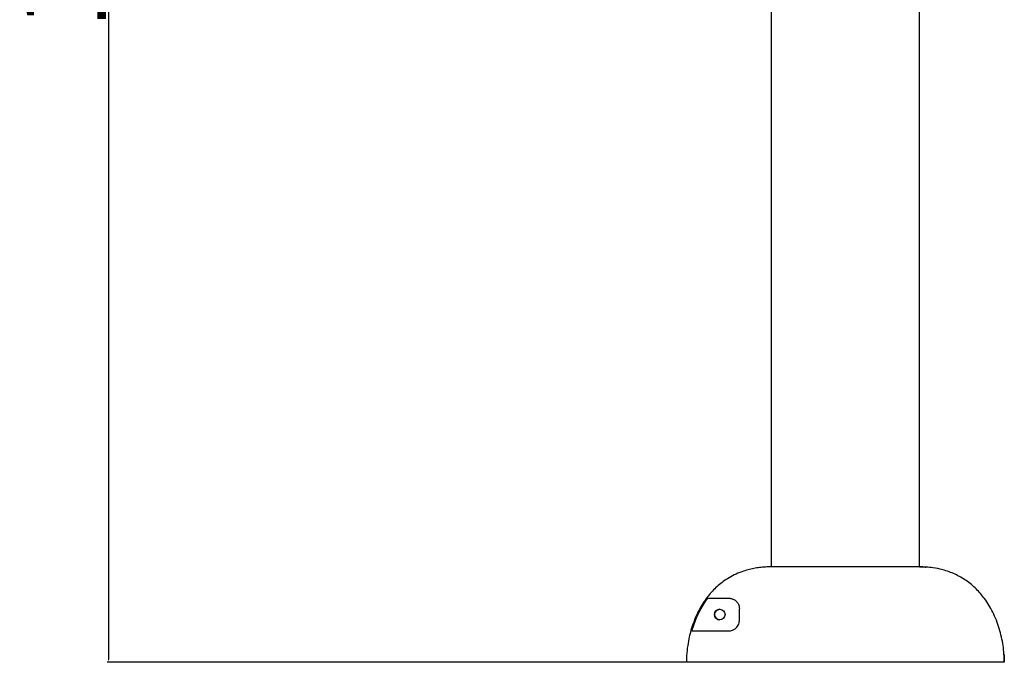
# Model space of a CAD drawing. Units: millimetres. Extents: x 2206 to 16229, y 2911 to 8851.
# Drawn here: x 4804 to 5733, y 6067 to 6673 of the extents above; entities that cross this region are included whole.
import ezdxf

# ---------------------------------------------------------------- set-up
doc = ezdxf.new("R2010")
doc.units = ezdxf.units.MM
doc.layers.add('标注层', color=6, linetype='Continuous')
doc.styles.get("Standard").update_dxf_attribs({"font": 'arial.ttf'})
doc.dimstyles.new('1：80', dxfattribs={"dimtxt": 80, "dimasz": 2.5, "dimexe": 1.25, "dimexo": 0.625, "dimtad": 1, "dimdec": 0, "dimdsep": 46, "dimtxsty": 'Standard', "dimcen": 2.5, "dimadec": 0, "dimazin": 0, "dimtfac": 1, "dimtdec": 0, "dimtmove": 0, "dimatfit": 3, "dimfxl": 1, "dimarcsym": 0})

# ---------------------------------------------------------------- blocks, each defined once
blk = doc.blocks.new('*D43')
at = {"layer": 'Defpoints', "color": 0, "transparency": 16777216}
for p in [(5331.14, 7458.62), (4887.84, 6067.4), (5433.32, 6067.4)]:
    blk.add_point(p, dxfattribs=at)
at = {"layer": '标注层', "color": 0, "lineweight": -2, "transparency": 16777216}
for p, q in [((5330.52, 7458.62), (4886.59, 7458.62)), ((4887.84, 7456.12), (4887.84, 6069.9)), ((5432.7, 6067.4), (4886.59, 6067.4))]:
    blk.add_line(p, q, dxfattribs=at)
at = {"layer": '标注层', "color": 0, "transparency": 16777216}
for points in [[(4887.42, 7456.12), (4888.25, 7456.12), (4887.84, 7458.62)], [(4887.42, 6069.9), (4888.25, 6069.9), (4887.84, 6067.4)]]:
    blk.add_solid(points, dxfattribs=at)
at = {"layer": '标注层', "color": 0, "transparency": 16777216, "insert": (4805.47, 6785.55), "char_height": 80, "attachment_point": 2, "rotation": 90}
blk.add_mtext('1391', dxfattribs=at)

msp = doc.modelspace()

# ---------------------------------------------------------------- linework, layer by layer
at = {"color": 7, "linetype": 'Continuous', "lineweight": 25}
for p, q in [((5513.32, 7053.17), (5513.32, 6157.4)), ((5653.32, 6157.4), (5653.32, 6823.17)), ((5653.31, 6157.4), (5513.33, 6157.4)), ((5453.52, 6127.86), (5473.31, 6127.86)), ((5438.55, 6097.08), (5473.31, 6097.08)), ((5733.29, 6067.4), (5433.32, 6067.4)), ((5733.32, 6067.4), (5733.29, 6067.4))]:
    msp.add_line(p, q, dxfattribs=at)
msp.add_circle((5464.74, 6112.4), 5, dxfattribs=at)
for start, end in [(90.14219, 180), (180, 269.85781)]:
    msp.add_arc((5464.76, 6112.4), 5, start, end, dxfattribs=at)
for points, knots in [([(5513.33, 6157.4), (5513.33, 6157.4), (5511.5, 6157.4), (5507.85, 6157.3), (5502.35, 6156.81), (5496.87, 6155.96), (5491.29, 6154.68), (5485.04, 6152.74), (5478.52, 6150), (5473.13, 6147), (5468.56, 6143.98), (5464.48, 6140.88), (5459.98, 6136.82), (5455.78, 6132.34), (5452.43, 6128.15), (5449.1, 6123.41), (5446.52, 6119.15), (5444.15, 6114.65), (5441.87, 6109.83), (5439.34, 6103.47), (5437.32, 6096.89), (5435.66, 6090.15), (5434.58, 6084.29), (5433.81, 6078), (5433.4, 6072.72), (5433.35, 6069.17), (5433.32, 6067.4)], [0, 0, 0, 0, 0, 0.040578, 0.081301, 0.12253, 0.163958, 0.208495, 0.267968, 0.320913, 0.345417, 0.389831, 0.434565, 0.480249, 0.526232, 0.553772, 0.609025, 0.636745, 0.66696, 0.727665, 0.788778, 0.819824, 0.88209, 0.921208, 0.960557, 1, 1, 1, 1]), ([(5653.31, 6157.4), (5653.31, 6157.4), (5655.14, 6157.4), (5657.13, 6157.4), (5659.11, 6157.21), (5659.28, 6157.2)], [0, 0, 0, 0, 0.00001, 0.916304, 1, 1, 1, 1]), ([(5733.29, 6067.4), (5733.23, 6070.04), (5733.12, 6075.32), (5732.21, 6083.28), (5730.75, 6091.25), (5728.66, 6099.22), (5725.92, 6107.09), (5722.65, 6114.46), (5718.89, 6121.29), (5715.01, 6127.1), (5710.95, 6132.19), (5706.82, 6136.63), (5702.28, 6140.77), (5697.41, 6144.48), (5692.26, 6147.74), (5686.85, 6150.53), (5681.14, 6152.87), (5674.19, 6155.05), (5666.99, 6156.49), (5659.66, 6157.28), (5655.43, 6157.36), (5653.31, 6157.4)], [0, 0, 0, 0, 0.058641, 0.117595, 0.17803, 0.238801, 0.300697, 0.363023, 0.418198, 0.473773, 0.518252, 0.562998, 0.608647, 0.654636, 0.699155, 0.744011, 0.789911, 0.836157, 0.905919, 0.952838, 1, 1, 1, 1]), ([(5438.55, 6097.08), (5439.28, 6099.47), (5440.75, 6104.26), (5443.63, 6111.27), (5447.06, 6118.1), (5450.43, 6123.63), (5452.73, 6126.78), (5453.52, 6127.86)], [0, 0, 0, 0, 0.218168, 0.436316, 0.659975, 0.883595, 1, 1, 1, 1]), ([(5473.31, 6127.86), (5474.38, 6127.75), (5476.57, 6127.54), (5479.06, 6126.18), (5481.01, 6124.39), (5482.27, 6122.47), (5483.12, 6120.31), (5483.24, 6118.68), (5483.31, 6117.86)], [0, 0, 0, 0, 0.220337, 0.447009, 0.604773, 0.765533, 0.880779, 1, 1, 1, 1]), ([(5483.31, 6107.08), (5483.31, 6108.95), (5483.31, 6112.69), (5483.31, 6116.13), (5483.31, 6117.86)], [0, 0, 0, 0, 0.498246, 1, 1, 1, 1]), ([(5473.31, 6097.08), (5473.87, 6097.11), (5475, 6097.16), (5476.97, 6097.69), (5479.02, 6098.74), (5480.9, 6100.43), (5482.23, 6102.39), (5483.04, 6104.46), (5483.29, 6106.05), (5483.3, 6106.88), (5483.31, 6107.08)], [0, 0, 0, 0, 0.138423, 0.276648, 0.457384, 0.603665, 0.724299, 0.845168, 0.962782, 1, 1, 1, 1]), ([(5733, 6075.1), (5733.07, 6074.31), (5733.28, 6071.75), (5733.3, 6069.17), (5733.32, 6067.4)], [0, 0, 0, 0, 0.31017, 1, 1, 1, 1])]:
    msp.add_open_spline(points, degree=3, knots=knots, dxfattribs=at)

# ---------------------------------------------------------------- dimensions: what is measured, and where the dimension line sits
at = {"layer": '标注层'}
dim = msp.add_linear_dim(base=(4887.84, 6067.4), p1=(5331.14, 7458.62), p2=(5433.32, 6067.4), angle=90, dimstyle='1：80', dxfattribs=at)
dim.commit()
dim.dimension.update_dxf_attribs({"geometry": '*D43', "text_midpoint": (4887.84, 6785.55), "dimtype": 160})

doc.saveas('drawing.dxf')
